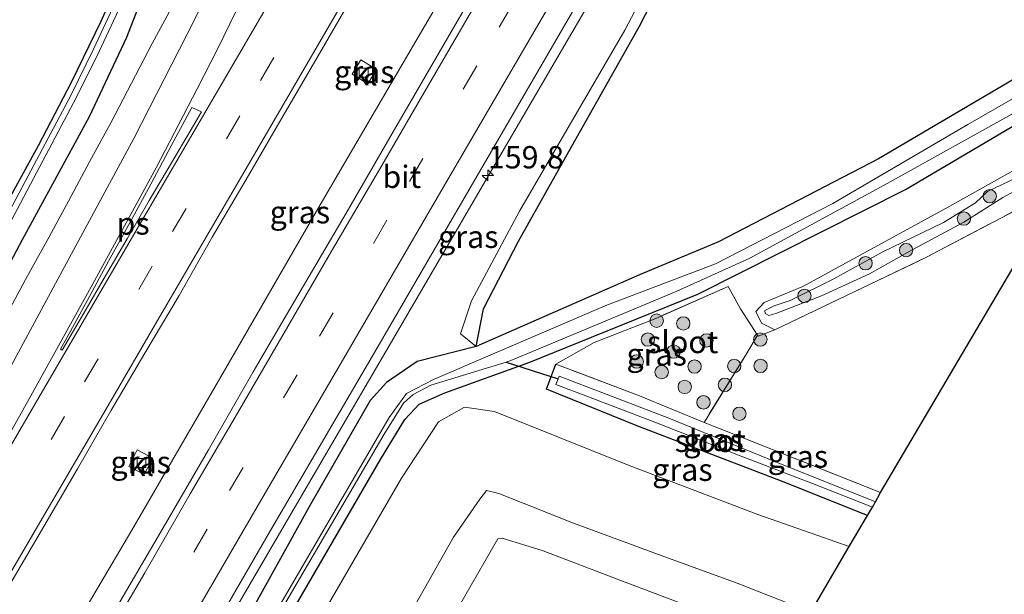
# Model space of a CAD drawing. Units: metres. Extents: x 229996 to 230756, y 542411 to 543750.
# Drawn here: x 230562 to 230672, y 543614 to 543678 of the extents above; entities that cross this region are included whole.
import ezdxf
from ezdxf.enums import TextEntityAlignment as Align

# ---------------------------------------------------------------- set-up
doc = ezdxf.new("R2010")
doc.units = ezdxf.units.M
doc.linetypes.add('IE-TERREINAFSCHEIDING', pattern=[10, 8, -2])
doc.linetypes.add('VW-3-9_STREEP', pattern=[12, 3, -9])
doc.layers.get('0').update_dxf_attribs({"lineweight": 25})
for name, color, linetype, lineweight in [('B-ME-AM-KILOMETR-S-B1', 7, 'Continuous', 18), ('B-ME-BV-GELEIDECONSTRUCTIE-GELEIDERAIL-L-B1', 213, 'BV-GELEIDERAIL', 18), ('B-ME-GR-BOOM-S-B1', 93, 'Continuous', 18), ('B-ME-GW-KRUINLIJN-L-B1', 93, 'Continuous', 18), ('B-ME-GW-TEENLIJN-L-B1', 93, 'Continuous', 18), ('B-ME-IE-GRASLAND-GV-B6', 93, 'Continuous', 18), ('B-ME-IE-GRONDWERKLIJN-GROND_INGERICHT-GV-B6', 253, 'Continuous', 18), ('B-ME-IE-TERREINAFSCHEIDING-DOORGANG-L-B1', 8, 'IE-TERREINAFSCHEIDING-KUNSTMATIG-OPEN', 18), ('B-ME-IE-TERREINAFSCHEIDING-RASTERHEKWERK-L-B1', 8, 'IE-TERREINAFSCHEIDING', 18), ('B-ME-OG-WATER-GV-B6', 153, 'Continuous', 18), ('B-ME-VH-VERH_SOORT-BITUMEN-GV-B6', 8, 'IE-TERREINAFSCHEIDING-NATUURLIJK-HOUTWAL', 18), ('B-ME-VH-VERH_SOORT-KLINKERS-GV-B6', 8, 'IE-TERREINAFSCHEIDING-NATUURLIJK-HOUTWAL', 18), ('B-ME-VV-KOLK-S-B1', 8, 'Continuous', 18), ('B-ME-VW-MARKERING-39STREEP-015-L-B1', 255, 'VW-3-9_STREEP', 18), ('B-ME-VW-MARKERING-STREEP-015-L-B1', 7, 'Continuous', 18), ('B-ME-VW-MARKERING-VLAKMARK-GV-B6', 7, 'Continuous', 18)]:
    doc.layers.add(name, color=color, linetype=linetype, lineweight=lineweight)
for name, color, linetype in [('B-ME-GR-BOS-GV-B6', 10, 'Continuous'), ('B-ME-GW-INSTEEKWATERGANG-L-B1', 10, 'Continuous'), ('B-ME-KG-KADASTRAAL-OPNAMEDTMGRENS-L-B1', 10, 'Continuous'), ('B-ME-KW-DUIKER-L-B1', 10, 'Continuous')]:
    doc.layers.add(name, color=color, linetype=linetype)
doc.styles.add('NLCS-ISO', font='NLCS-ISO.TTF')
doc.linetypes.add('BV-GELEIDERAIL', pattern='A,10,-3,[108,NLCS.SHX,S=1,R=0,X=0,Y=0],-3', length=16)
doc.linetypes.add('IE-TERREINAFSCHEIDING-KUNSTMATIG-OPEN', pattern='A,7,-1.5,[67,NLCS.SHX,S=0.75,R=0,X=0,Y=0],-1.5', length=10)
doc.linetypes.add('IE-TERREINAFSCHEIDING-NATUURLIJK-HOUTWAL', pattern='A,7,-1.5,[67,NLCS.SHX,S=0.75,R=45,X=0,Y=0],-1.5,7,-1.5,[70,NLCS.SHX,S=0.75,R=0,X=0,Y=0],-1.5', length=20)

# ---------------------------------------------------------------- blocks, each defined once
blk = doc.blocks.new('hecto')
for p, q in [((0, 0.625), (-0.625, 0)), ((0, -0.625), (0, 0.625)), ((-0.625, 0), (0.625, 0)), ((0.625, 0), (0, -0.625))]:
    blk.add_line(p, q)
blk = doc.blocks.new('boom')
h = blk.add_hatch(color=256)
edge = h.paths.add_edge_path()
edge.add_arc((0, 0), 0.75, 0, 360)
blk.add_circle((0, 0), 0.75)
blk = doc.blocks.new('kolk')
blk.add_lwpolyline([(-0.5, -0.5), (0.5, -0.5), (0.5, 0.5), (-0.5, 0.5)], close=True)

msp = doc.modelspace()

# ---------------------------------------------------------------- linework, layer by layer
at = {"layer": 'B-ME-BV-GELEIDECONSTRUCTIE-GELEIDERAIL-L-B1'}
for points in [[(230541.073, 543563.887, 14.448), (230551.841, 543582.415, 14.531), (230562.26, 543600.407, 14.514), (230574.244, 543620.731, 14.481), (230584.216, 543637.889, 14.514), (230595.32, 543657.143, 14.481), (230606.064, 543675.481, 14.465), (230618.302, 543696.372, 14.465), (230626.907, 543711.261, 14.333), (230637.309, 543729.042, 14.432), (230647.013, 543745.714, 14.399), (230649.5013, 543750, 14.3741)], [(230541.073, 543563.887, 14.448), (230551.841, 543582.415, 14.531), (230562.26, 543600.407, 14.514), (230574.244, 543620.731, 14.481), (230584.216, 543637.889, 14.514), (230595.32, 543657.143, 14.481), (230606.064, 543675.481, 14.465), (230618.302, 543696.372, 14.465), (230626.907, 543711.261, 14.333), (230637.309, 543729.042, 14.432), (230647.013, 543745.714, 14.399), (230649.5013, 543750, 14.3741)], [(230554.24, 543557.699, 14.264), (230565.752, 543577.343, 14.249), (230578.455, 543599.208, 14.328), (230590.523, 543619.911, 14.298), (230602.703, 543640.728, 14.317), (230615.452, 543662.611, 14.393), (230627.531, 543683.349, 14.396), (230638.998, 543702.926, 14.388), (230651.086, 543723.656, 14.461), (230662.61, 543743.212, 14.263), (230666.7667, 543750, 14.2965)], [(230554.24, 543557.699, 14.264), (230565.752, 543577.343, 14.249), (230578.455, 543599.208, 14.328), (230590.523, 543619.911, 14.298), (230602.703, 543640.728, 14.317), (230615.452, 543662.611, 14.393), (230627.531, 543683.349, 14.396), (230638.998, 543702.926, 14.388), (230651.086, 543723.656, 14.461), (230662.61, 543743.212, 14.263), (230666.7667, 543750, 14.2965)]]:
    msp.add_polyline3d(points, dxfattribs=at)
at = {"layer": 'B-ME-GR-BOS-GV-B6'}
msp.add_polyline3d([(230679.239, 543674.887, 12.559), (230657.857, 543662.308, 12.535), (230639.954, 543652.991, 12.438), (230631.078, 543649.313, 12.518), (230612.812, 543641.28, 12.752), (230613.625, 543645.502, 12.752), (230617.531, 543653.068, 12.637), (230623.186, 543663.11, 12.554), (230631.073, 543677.139, 12.587), (230635.852, 543686.476, 12.604), (230642.946, 543697.924, 12.62), (230646.507, 543704.677, 12.62), (230652.682, 543714.91, 12.637), (230657.534, 543722.888, 12.587), (230663.385, 543732.169, 12.521), (230667.267, 543738.225, 12.439), (230669.26, 543741.676, 12.422)], dxfattribs=at)
at = {"layer": 'B-ME-GW-INSTEEKWATERGANG-L-B1'}
for points in [[(230592.6938, 543750, 11.8477), (230592.032, 543741.137, 11.894), (230591.288, 543734.625, 11.944), (230590.764, 543727.567, 12.344), (230589.189, 543719.973, 12.494), (230586.354, 543710.377, 12.344), (230584.118, 543703.097, 12.494), (230580.518, 543693.451, 12.594), (230577.282, 543685.24, 12.644), (230573.644, 543675.894, 12.894), (230569.463, 543667.016, 12.944), (230561.968, 543653.211, 13.144), (230554.434, 543639.058, 13.144), (230547.01, 543625.908, 13.194), (230539.337, 543611.444, 13.194), (230530.615, 543596.098, 13.144), (230523.988, 543585.005, 13.144), (230520.652, 543580.785, 13.044), (230517.126, 543577.422, 13.044), (230515.474, 543576, 13.078)], [(230592.6938, 543750, 11.8477), (230592.032, 543741.137, 11.894), (230591.288, 543734.625, 11.944), (230590.764, 543727.567, 12.344), (230589.189, 543719.973, 12.494), (230586.354, 543710.377, 12.344), (230584.118, 543703.097, 12.494), (230580.518, 543693.451, 12.594), (230577.282, 543685.24, 12.644), (230573.644, 543675.894, 12.894), (230569.463, 543667.016, 12.944), (230561.968, 543653.211, 13.144), (230554.434, 543639.058, 13.144), (230547.01, 543625.908, 13.194), (230539.337, 543611.444, 13.194), (230530.615, 543596.098, 13.144), (230523.988, 543585.005, 13.144), (230520.652, 543580.785, 13.044), (230517.126, 543577.422, 13.044), (230515.474, 543576, 13.078)], [(230532.445, 543606.773, 12.539), (230533.471, 543608.503, 12.444), (230535.244, 543611.662, 12.494), (230538.099, 543615.973, 12.594), (230541.73, 543622.721, 12.394), (230546.592, 543631.446, 12.294), (230550.758, 543639.732, 12.344), (230555.179, 543648.167, 12.294), (230559.578, 543656.083, 12.094), (230563.802, 543663.773, 12.044), (230567.539, 543670.94, 11.944), (230570.778, 543677.63, 11.994), (230573.83, 543684.479, 11.844), (230577.655, 543693.286, 11.744), (230580.539, 543701.604, 11.844), (230583.28, 543710.437, 11.744), (230585.165, 543716.333, 11.744), (230586.787, 543723.675, 11.744), (230588.151, 543730.874, 11.694), (230589.404, 543738.617, 11.594), (230590.157, 543745.929, 11.644), (230590.3178, 543750, 11.6102)], [(230532.445, 543606.773, 12.539), (230533.471, 543608.503, 12.444), (230535.244, 543611.662, 12.494), (230538.099, 543615.973, 12.594), (230541.73, 543622.721, 12.394), (230546.592, 543631.446, 12.294), (230550.758, 543639.732, 12.344), (230555.179, 543648.167, 12.294), (230559.578, 543656.083, 12.094), (230563.802, 543663.773, 12.044), (230567.539, 543670.94, 11.944), (230570.778, 543677.63, 11.994), (230573.83, 543684.479, 11.844), (230577.655, 543693.286, 11.744), (230580.539, 543701.604, 11.844), (230583.28, 543710.437, 11.744), (230585.165, 543716.333, 11.744), (230586.787, 543723.675, 11.744), (230588.151, 543730.874, 11.694), (230589.404, 543738.617, 11.594), (230590.157, 543745.929, 11.644), (230590.3178, 543750, 11.6102)], [(230679.239, 543674.887, 12.559), (230657.857, 543662.308, 12.535), (230639.954, 543652.991, 12.438), (230631.078, 543649.313, 12.518), (230612.812, 543641.28, 12.752), (230606.197, 543639.587, 13.042), (230602.77, 543637.26, 13.314), (230600.947, 543635.245, 13.419), (230594.281, 543623.683, 13.335), (230586.175, 543609.075, 13.268), (230572.289, 543585.77, 13.276), (230559.653, 543564.317, 13.251)], [(230625.721, 543642.325, 12.545), (230637.639, 543647.129, 12.554), (230660.862, 543658.876, 12.618), (230675.798, 543667.666, 12.703)], [(230559.536, 543555.202, 13.051), (230563.766, 543562.415, 13.067), (230575.677, 543582.991, 13.063), (230587.977, 543604.316, 12.794), (230602.086, 543628.625, 12.748), (230604.804, 543633.101, 12.752), (230606.401, 543634.843, 12.752), (230609.299, 543636.087, 12.744), (230618.793, 543639.533, 12.539), (230625.721, 543642.325, 12.545)], [(230656.615, 543622.361, 12.445), (230646.974, 543626.22, 12.484), (230630.91, 543632.354, 12.484), (230620.684, 543636.519, 12.334), (230621.711, 543639.312, 12.384)]]:
    msp.add_polyline3d(points, dxfattribs=at)
at = {"layer": 'B-ME-GW-KRUINLIJN-L-B1'}
for points in [[(230612.812, 543641.28, 12.752), (230611.033, 543642.708, 12.983), (230612.27, 543646.4, 13.032), (230617.655, 543656.452, 12.999), (230629.464, 543676.719, 12.933), (230635.164, 543687.599, 13.115), (230640.427, 543695.807, 13.131), (230646.213, 543706.496, 13.115), (230650.492, 543713.394, 13.065), (230655.801, 543721.908, 13.131), (230660.911, 543730.103, 12.917), (230664.191, 543735.771, 12.884), (230666.434, 543739.46, 12.9), (230668.211, 543742.49, 12.884), (230668.158, 543744.883, 12.95), (230668.85, 543747.48, 13.082), (230670.4699, 543750, 13.0541)], [(230612.812, 543641.28, 12.752), (230611.033, 543642.708, 12.983), (230612.27, 543646.4, 13.032), (230617.655, 543656.452, 12.999), (230629.464, 543676.719, 12.933), (230635.164, 543687.599, 13.115), (230640.427, 543695.807, 13.131), (230646.213, 543706.496, 13.115), (230650.492, 543713.394, 13.065), (230655.801, 543721.908, 13.131), (230660.911, 543730.103, 12.917), (230664.191, 543735.771, 12.884), (230666.434, 543739.46, 12.9), (230668.211, 543742.49, 12.884), (230668.158, 543744.883, 12.95), (230668.85, 543747.48, 13.082), (230670.4699, 543750, 13.0541)], [(230715.354, 543689.62, 13.151), (230710.943, 543684.324, 13.101), (230706.783, 543680.469, 13.101), (230700.723, 543675.328, 13.351), (230695.707, 543672.458, 13.501), (230690.188, 543669.138, 13.351), (230683.975, 543665.847, 13.351), (230679.664, 543663.596, 13.301), (230675.61, 543661.297, 13.551), (230670.068, 543658.641, 13.301), (230668.717, 543657.363, 13.301), (230665.128, 543655.173, 13.251), (230658.255, 543651.843, 13.151), (230652.847, 543648.847, 13.101), (230647.967, 543646.452, 13.201), (230646.177, 543645.836, 13.001)], [(230646.177, 543645.836, 13.001), (230645.139, 543645.327, 13.001), (230645.144, 543644.976, 13.001), (230645.572, 543644.755, 13.001), (230646.362, 543644.967, 13.001), (230651.471, 543646.967, 13.001), (230656.861, 543649.407, 13.001), (230661.701, 543652.162, 13.001), (230667.394, 543655.188, 13.151), (230671.766, 543657.965, 13.451), (230678.315, 543661.556, 13.251)], [(230650.262, 543611.554, 18.509), (230642.032, 543614.777, 18.509), (230633.504, 543617.9, 18.509), (230623.698, 543621.494, 18.559), (230615.353, 543624.811, 18.559), (230613.974, 543625.141, 18.559), (230613.205, 543624.174, 18.559), (230610.273, 543619.925, 18.559), (230601.83, 543605.008, 18.609), (230593.604, 543591.605, 18.609), (230584.665, 543576.604, 18.859), (230575.982, 543561.827, 18.709), (230569.236, 543550.624, 18.754)], [(230573.084, 543548.808, 18.659), (230580.464, 543561.047, 18.609), (230588.5, 543574.46, 18.559), (230593.714, 543583.449, 18.559), (230600.953, 543595.154, 18.559), (230606.149, 543603.846, 18.559), (230611.514, 543613.316, 18.559), (230615.214, 543619.74, 18.709), (230615.716, 543619.813, 18.759), (230620.29, 543618.394, 18.659), (230628.695, 543615.182, 18.559), (230638.077, 543611.655, 18.509), (230648.113, 543607.898, 18.509)]]:
    msp.add_polyline3d(points, dxfattribs=at)
at = {"layer": 'B-ME-GW-TEENLIJN-L-B1'}
for points in [[(230612.812, 543641.28, 12.752), (230613.625, 543645.502, 12.752), (230617.531, 543653.068, 12.637), (230623.186, 543663.11, 12.554), (230631.073, 543677.139, 12.587), (230635.852, 543686.476, 12.604), (230642.946, 543697.924, 12.62), (230646.507, 543704.677, 12.62), (230652.682, 543714.91, 12.637), (230657.534, 543722.888, 12.587), (230663.385, 543732.169, 12.521), (230667.267, 543738.225, 12.439), (230669.26, 543741.676, 12.422)], [(230646.256, 543643.165, 12.54), (230644.739, 543643.895, 12.767), (230644.101, 543645.206, 12.72), (230645.044, 543646.197, 12.692), (230649.368, 543648.012, 12.789), (230665.85, 543656.999, 12.797), (230681.018, 543665.502, 12.936), (230691.858, 543671.748, 12.879), (230701.556, 543677.416, 12.802), (230707.918, 543682.767, 12.831), (230711.78, 543686.594, 12.797), (230717.926, 543693.743, 12.731)], [(230654.578, 543618.896, 12.453), (230644.329, 543622.472, 12.545), (230629.934, 543627.962, 12.445), (230614.853, 543634.023, 12.445), (230611.499, 543634.493, 12.445), (230608.575, 543632.838, 12.445), (230604.457, 543626.544, 12.445), (230595.477, 543611.077, 12.445), (230584.477, 543593.35, 12.445), (230573.981, 543575.317, 12.945), (230564.681, 543558.967, 12.995), (230561.688, 543554.187, 12.951)]]:
    msp.add_polyline3d(points, dxfattribs=at)
at = {"layer": 'B-ME-IE-GRASLAND-GV-B6'}
for points in [[(230553.372, 543558.107, 13.496), (230564.868, 543577.916, 13.5), (230577.568, 543599.603, 13.507), (230589.645, 543620.478, 13.546), (230601.689, 543641.071, 13.55), (230614.518, 543663.153, 13.577), (230626.568, 543683.934, 13.555), (230638.039, 543703.64, 13.588), (230649.972, 543724.148, 13.595), (230661.63, 543743.987, 13.564), (230665.3808, 543750, 13.5523)], [(230553.372, 543558.107, 13.496), (230564.868, 543577.916, 13.5), (230577.568, 543599.603, 13.507), (230589.645, 543620.478, 13.546), (230601.689, 543641.071, 13.55), (230614.518, 543663.153, 13.577), (230626.568, 543683.934, 13.555), (230638.039, 543703.64, 13.588), (230649.972, 543724.148, 13.595), (230661.63, 543743.987, 13.564), (230665.3808, 543750, 13.5523)], [(230720.275, 543692.431, 12.566), (230714.167, 543684.287, 12.436), (230705.716, 543676.535, 12.536), (230695.065, 543669.005, 12.673), (230687.866, 543664.859, 12.6), (230678.542, 543659.328, 12.5), (230663.159, 543651.248, 12.657), (230646.256, 543643.165, 12.54), (230644.739, 543643.895, 12.767), (230644.101, 543645.206, 12.72), (230645.044, 543646.197, 12.692), (230649.368, 543648.012, 12.789), (230665.85, 543656.999, 12.797), (230681.018, 543665.502, 12.936), (230691.858, 543671.748, 12.879), (230701.556, 543677.416, 12.802), (230707.918, 543682.767, 12.831), (230711.78, 543686.594, 12.797), (230717.926, 543693.743, 12.731), (230719.384, 543693.61, 12.731), (230720.275, 543692.431, 12.566)], [(230635.164, 543687.599, 13.115), (230629.464, 543676.719, 12.933), (230617.655, 543656.452, 12.999), (230612.27, 543646.4, 13.032), (230611.033, 543642.708, 12.983), (230612.812, 543641.28, 12.752), (230606.197, 543639.587, 13.042), (230602.77, 543637.26, 13.314), (230600.947, 543635.245, 13.419), (230594.281, 543623.683, 13.335), (230586.175, 543609.075, 13.268), (230572.289, 543585.77, 13.276), (230559.653, 543564.317, 13.251)], [(230635.164, 543687.599, 13.115), (230629.464, 543676.719, 12.933), (230617.655, 543656.452, 12.999), (230612.27, 543646.4, 13.032), (230611.033, 543642.708, 12.983), (230612.812, 543641.28, 12.752), (230606.197, 543639.587, 13.042), (230602.77, 543637.26, 13.314), (230600.947, 543635.245, 13.419), (230594.281, 543623.683, 13.335), (230586.175, 543609.075, 13.268), (230572.289, 543585.77, 13.276), (230559.653, 543564.317, 13.251)], [(230635.852, 543686.476, 12.604), (230631.073, 543677.139, 12.587), (230623.186, 543663.11, 12.554), (230617.531, 543653.068, 12.637), (230613.625, 543645.502, 12.752), (230612.812, 543641.28, 12.752), (230611.033, 543642.708, 12.983), (230612.27, 543646.4, 13.032), (230617.655, 543656.452, 12.999), (230629.464, 543676.719, 12.933), (230635.164, 543687.599, 13.115)], [(230635.852, 543686.476, 12.604), (230631.073, 543677.139, 12.587), (230623.186, 543663.11, 12.554), (230617.531, 543653.068, 12.637), (230613.625, 543645.502, 12.752), (230612.812, 543641.28, 12.752), (230611.033, 543642.708, 12.983), (230612.27, 543646.4, 13.032), (230617.655, 543656.452, 12.999), (230629.464, 543676.719, 12.933), (230635.164, 543687.599, 13.115)], [(230577.282, 543685.24, 12.644), (230573.644, 543675.894, 12.894), (230569.463, 543667.016, 12.944), (230561.968, 543653.211, 13.144), (230554.434, 543639.058, 13.144)], [(230554.434, 543639.058, 13.144), (230561.968, 543653.211, 13.144), (230569.463, 543667.016, 12.944), (230573.644, 543675.894, 12.894), (230577.282, 543685.24, 12.644)], [(230577.282, 543685.24, 12.644), (230573.644, 543675.894, 12.894), (230569.463, 543667.016, 12.944), (230561.968, 543653.211, 13.144), (230554.434, 543639.058, 13.144)], [(230554.434, 543639.058, 13.144), (230561.968, 543653.211, 13.144), (230569.463, 543667.016, 12.944), (230573.644, 543675.894, 12.894), (230577.282, 543685.24, 12.644)], [(230559.578, 543656.083, 12.094), (230563.802, 543663.773, 12.044), (230567.539, 543670.94, 11.944), (230570.778, 543677.63, 11.994), (230573.83, 543684.479, 11.844)], [(230559.578, 543656.083, 12.094), (230563.802, 543663.773, 12.044), (230567.539, 543670.94, 11.944), (230570.778, 543677.63, 11.994), (230573.83, 543684.479, 11.844)], [(230613.751, 543682.961, 13.727), (230608.664, 543674.189, 13.726), (230603.406, 543665.134, 13.733), (230598.231, 543656.202, 13.706), (230593.077, 543647.437, 13.716), (230587.839, 543638.429, 13.715), (230582.842, 543629.699, 13.717), (230577.736, 543620.964, 13.705), (230572.506, 543611.985, 13.689), (230567.255, 543603.058, 13.672), (230562.024, 543593.944, 13.694), (230556.715, 543584.871, 13.683)], [(230613.751, 543682.961, 13.727), (230608.664, 543674.189, 13.726), (230603.406, 543665.134, 13.733), (230598.231, 543656.202, 13.706), (230593.077, 543647.437, 13.716), (230587.839, 543638.429, 13.715), (230582.842, 543629.699, 13.717), (230577.736, 543620.964, 13.705), (230572.506, 543611.985, 13.689), (230567.255, 543603.058, 13.672), (230562.024, 543593.944, 13.694), (230556.715, 543584.871, 13.683)], [(230573.451, 543682.12, 11.555), (230569.961, 543674.585, 11.655), (230567.439, 543669.466, 11.605), (230562.301, 543659.756, 11.605), (230552.639, 543641.529, 11.605)], [(230573.451, 543682.12, 11.555), (230569.961, 543674.585, 11.655), (230567.439, 543669.466, 11.605), (230562.301, 543659.756, 11.605), (230552.639, 543641.529, 11.605)], [(230553.254, 543641.238, 11.605), (230562.915, 543659.465, 11.605), (230568.058, 543669.184, 11.605), (230570.588, 543674.319, 11.655), (230574.085, 543681.87, 11.555)], [(230553.254, 543641.238, 11.605), (230562.915, 543659.465, 11.605), (230568.058, 543669.184, 11.605), (230570.588, 543674.319, 11.655), (230574.085, 543681.87, 11.555)], [(230578.8931, 543679.6116, 13.4242), (230576.5379, 543675.2004, 13.4427), (230574.2177, 543670.7712, 13.4413), (230571.9108, 543666.3436, 13.4348), (230569.5177, 543661.9538, 13.4357), (230567.1485, 543657.5504, 13.4491), (230564.7554, 543653.1606, 13.4379), (230562.3388, 543648.7832, 13.4484), (230559.9751, 543644.3768, 13.4463)], [(230578.8931, 543679.6116, 13.4242), (230576.5379, 543675.2004, 13.4427), (230574.2177, 543670.7712, 13.4413), (230571.9108, 543666.3436, 13.4348), (230569.5177, 543661.9538, 13.4357), (230567.1485, 543657.5504, 13.4491), (230564.7554, 543653.1606, 13.4379), (230562.3388, 543648.7832, 13.4484), (230559.9751, 543644.3768, 13.4463)], [(230560.5719, 543614.6504, 13.7592), (230564.3758, 543621.1145, 13.7543), (230568.1705, 543627.5834, 13.7494), (230571.9109, 543634.0842, 13.7714), (230575.7083, 543640.5521, 13.7649), (230579.5374, 543647.0008, 13.7511), (230583.2446, 543653.5216, 13.7672), (230587.0585, 543659.9799, 13.7624), (230590.8331, 543666.4613, 13.7593), (230594.6008, 543672.9458, 13.7493), (230598.3663, 543679.4328, 13.7508)], [(230560.5719, 543614.6504, 13.7592), (230564.3758, 543621.1145, 13.7543), (230568.1705, 543627.5834, 13.7494), (230571.9109, 543634.0842, 13.7714), (230575.7083, 543640.5521, 13.7649), (230579.5374, 543647.0008, 13.7511), (230583.2446, 543653.5216, 13.7672), (230587.0585, 543659.9799, 13.7624), (230590.8331, 543666.4613, 13.7593), (230594.6008, 543672.9458, 13.7493), (230598.3663, 543679.4328, 13.7508)], [(230686.371, 543676.769, 11.549), (230667.869, 543666.152, 11.617), (230652.746, 543657.29, 11.605), (230639.59, 543650.524, 11.607), (230627.308, 543645.859, 11.617), (230608.034, 543637.573, 11.713), (230604.991, 543636.022, 11.688), (230603.057, 543633.316, 11.663), (230591.193, 543612.943, 11.65), (230575.189, 543585.944, 11.671), (230561.892, 543563.281, 11.812)], [(230562.33, 543563.079, 11.812), (230578.17, 543589.986, 11.671), (230591.86, 543613.275, 11.701), (230602.515, 543631.483, 11.747), (230604.664, 543634.936, 11.772), (230605.743, 543635.919, 11.81), (230607.725, 543636.94, 11.801), (230616.166, 543639.533, 11.6), (230616.51, 543639.639, 11.592), (230618.677, 543640.546, 11.595), (230635.186, 543647.455, 11.617), (230643.452, 543651.192, 11.634), (230658.472, 543659.365, 11.579), (230690.432, 543677.125, 11.583)], [(230559.653, 543564.317, 13.251), (230572.289, 543585.77, 13.276), (230586.175, 543609.075, 13.268), (230594.281, 543623.683, 13.335), (230600.947, 543635.245, 13.419), (230602.77, 543637.26, 13.314), (230606.197, 543639.587, 13.042), (230612.812, 543641.28, 12.752), (230631.078, 543649.313, 12.518), (230639.954, 543652.991, 12.438), (230657.857, 543662.308, 12.535), (230679.239, 543674.887, 12.559)], [(230600.653, 543670.708, 13.387), (230601.636, 543672.289, 13.389), (230599.899, 543673.369, 13.389), (230598.916, 543671.789, 13.402), (230600.653, 543670.708, 13.387)], [(230600.653, 543670.708, 13.387), (230601.636, 543672.289, 13.389), (230599.899, 543673.369, 13.389), (230598.916, 543671.789, 13.402), (230600.653, 543670.708, 13.387)], [(230563.766, 543562.415, 13.067), (230575.677, 543582.991, 13.063), (230587.977, 543604.316, 12.794), (230602.086, 543628.625, 12.748), (230604.804, 543633.101, 12.752), (230606.401, 543634.843, 12.752), (230609.299, 543636.087, 12.744), (230618.793, 543639.533, 12.539), (230625.721, 543642.325, 12.545), (230637.639, 543647.129, 12.554), (230660.862, 543658.876, 12.618), (230675.798, 543667.666, 12.703)], [(230675.798, 543667.666, 12.703), (230660.862, 543658.876, 12.618), (230637.639, 543647.129, 12.554), (230625.721, 543642.325, 12.545)], [(230681.018, 543665.502, 12.936), (230665.85, 543656.999, 12.797), (230649.368, 543648.012, 12.789), (230645.044, 543646.197, 12.692), (230644.101, 543645.206, 12.72), (230644.739, 543643.895, 12.767), (230646.256, 543643.165, 12.54), (230644.379, 543642.442, 12.473), (230644.318, 543642.535, 12.478), (230642.4, 543645.502, 12.578)], [(230678.315, 543661.556, 13.251), (230671.766, 543657.965, 13.451), (230667.394, 543655.188, 13.151), (230661.701, 543652.162, 13.001), (230656.861, 543649.407, 13.001), (230651.471, 543646.967, 13.001), (230646.362, 543644.967, 13.001), (230645.572, 543644.755, 13.001), (230645.144, 543644.976, 13.001), (230645.139, 543645.327, 13.001), (230646.177, 543645.836, 13.001)], [(230646.177, 543645.836, 13.001), (230645.139, 543645.327, 13.001), (230645.144, 543644.976, 13.001), (230645.572, 543644.755, 13.001), (230646.362, 543644.967, 13.001), (230651.471, 543646.967, 13.001), (230656.861, 543649.407, 13.001), (230661.701, 543652.162, 13.001), (230667.394, 543655.188, 13.151), (230671.766, 543657.965, 13.451), (230678.315, 543661.556, 13.251)], [(230646.177, 543645.836, 13.001), (230647.967, 543646.452, 13.201), (230652.847, 543648.847, 13.101), (230658.255, 543651.843, 13.151), (230665.128, 543655.173, 13.251), (230668.717, 543657.363, 13.301), (230670.068, 543658.641, 13.301), (230675.61, 543661.297, 13.551)], [(230675.61, 543661.297, 13.551), (230670.068, 543658.641, 13.301), (230668.717, 543657.363, 13.301), (230665.128, 543655.173, 13.251), (230658.255, 543651.843, 13.151), (230652.847, 543648.847, 13.101), (230647.967, 543646.452, 13.201), (230646.177, 543645.836, 13.001)], [(230642.4, 543645.502, 12.578), (230641.011, 543648.012, 12.678), (230632.917, 543644.433, 12.578), (230626.005, 543641.726, 12.545), (230621.711, 543639.312, 12.384), (230620.684, 543636.519, 12.334), (230630.91, 543632.354, 12.484), (230646.974, 543626.22, 12.484), (230656.615, 543622.361, 12.445), (230654.578, 543618.896, 12.453), (230644.329, 543622.472, 12.545), (230629.934, 543627.962, 12.445), (230614.853, 543634.023, 12.445), (230611.499, 543634.493, 12.445), (230608.575, 543632.838, 12.445), (230604.457, 543626.544, 12.445), (230595.477, 543611.077, 12.445), (230584.477, 543593.35, 12.445), (230573.981, 543575.317, 12.945), (230564.681, 543558.967, 12.995)], [(230642.4, 543645.502, 12.578), (230644.318, 543642.535, 12.478), (230643.081, 543640.446, 12.478), (230638.322, 543632.787, 12.334), (230631.099, 543635.741, 12.484), (230621.711, 543639.312, 12.384), (230626.005, 543641.726, 12.545), (230632.917, 543644.433, 12.578), (230641.011, 543648.012, 12.678), (230642.4, 543645.502, 12.578)], [(230625.721, 543642.325, 12.545), (230618.793, 543639.533, 12.539), (230609.299, 543636.087, 12.744), (230606.401, 543634.843, 12.752), (230604.804, 543633.101, 12.752), (230602.086, 543628.625, 12.748), (230587.977, 543604.316, 12.794), (230575.677, 543582.991, 13.063), (230563.766, 543562.415, 13.067)], [(230656.615, 543622.361, 12.445), (230646.974, 543626.22, 12.484), (230630.91, 543632.354, 12.484), (230620.684, 543636.519, 12.334), (230621.711, 543639.312, 12.384), (230631.099, 543635.741, 12.484), (230638.322, 543632.787, 12.334), (230642.01, 543631.318, 12.335), (230658.093, 543624.938, 12.585), (230657.525, 543623.901, 11.609), (230645.514, 543628.712, 11.594), (230634.366, 543633.248, 11.594), (230622.096, 543637.958, 11.594), (230621.978, 543637.674, 11.594), (230621.706, 543637.021, 11.594), (230625.375, 543635.631, 11.594), (230632.814, 543632.799, 11.611), (230642.17, 543629.128, 11.594), (230650.444, 543625.958, 11.594), (230657.171, 543623.305, 11.594), (230656.615, 543622.361, 12.445)], [(230564.681, 543558.967, 12.995), (230573.981, 543575.317, 12.945), (230584.477, 543593.35, 12.445), (230595.477, 543611.077, 12.445), (230604.457, 543626.544, 12.445), (230608.575, 543632.838, 12.445), (230611.499, 543634.493, 12.445), (230614.853, 543634.023, 12.445), (230629.934, 543627.962, 12.445), (230644.329, 543622.472, 12.545), (230654.578, 543618.896, 12.453), (230650.262, 543611.554, 18.509), (230642.032, 543614.777, 18.509), (230633.504, 543617.9, 18.509), (230623.698, 543621.494, 18.559), (230615.353, 543624.811, 18.559), (230613.974, 543625.141, 18.559), (230613.205, 543624.174, 18.559), (230610.273, 543619.925, 18.559), (230601.83, 543605.008, 18.609), (230593.604, 543591.605, 18.609), (230584.665, 543576.604, 18.859), (230575.982, 543561.827, 18.709)], [(230575.618, 543626.95, 13.397), (230576.583, 543628.788, 13.4), (230574.854, 543629.695, 13.4), (230573.89, 543627.857, 13.4), (230575.618, 543626.95, 13.397)], [(230575.618, 543626.95, 13.397), (230576.583, 543628.788, 13.4), (230574.854, 543629.695, 13.4), (230573.89, 543627.857, 13.4), (230575.618, 543626.95, 13.397)], [(230575.982, 543561.827, 18.709), (230584.665, 543576.604, 18.859), (230593.604, 543591.605, 18.609), (230601.83, 543605.008, 18.609), (230610.273, 543619.925, 18.559), (230613.205, 543624.174, 18.559), (230613.974, 543625.141, 18.559), (230615.353, 543624.811, 18.559), (230623.698, 543621.494, 18.559), (230633.504, 543617.9, 18.509), (230642.032, 543614.777, 18.509), (230650.262, 543611.554, 18.509)], [(230650.262, 543611.554, 18.509), (230648.113, 543607.898, 18.509), (230638.077, 543611.655, 18.509), (230628.695, 543615.182, 18.559), (230620.29, 543618.394, 18.659), (230615.716, 543619.813, 18.759), (230615.214, 543619.74, 18.709), (230611.514, 543613.316, 18.559), (230606.149, 543603.846, 18.559), (230600.953, 543595.154, 18.559), (230593.714, 543583.449, 18.559), (230588.5, 543574.46, 18.559), (230580.464, 543561.047, 18.609)], [(230580.464, 543561.047, 18.609), (230588.5, 543574.46, 18.559), (230593.714, 543583.449, 18.559), (230600.953, 543595.154, 18.559), (230606.149, 543603.846, 18.559), (230611.514, 543613.316, 18.559), (230615.214, 543619.74, 18.709), (230615.716, 543619.813, 18.759), (230620.29, 543618.394, 18.659), (230628.695, 543615.182, 18.559), (230638.077, 543611.655, 18.509), (230648.113, 543607.898, 18.509), (230644.306, 543601.424, 12.848), (230633.997, 543605.1, 12.848), (230627.503, 543607.625, 12.898), (230620.262, 543609.897, 13.098), (230619.507, 543609.901, 13.098), (230619.01, 543609.36, 13.098), (230615.104, 543603.404, 13.098), (230606.558, 543588.179, 13.098), (230598.138, 543574.119, 13.098), (230589.999, 543559.695, 13.098)]]:
    msp.add_polyline3d(points, dxfattribs=at)
at = {"layer": 'B-ME-IE-GRONDWERKLIJN-GROND_INGERICHT-GV-B6'}
for points in [[(230720.275, 543692.431, 12.566), (230721.232, 543693.707, 12.586), (230727.508, 543691.312, 12.636), (230736.723, 543687.867, 12.666), (230735.82, 543684.961, 12.715), (230710.529, 543671.922, 12.715), (230674.976, 543653.592, 12.715), (230658.093, 543624.938, 12.585), (230642.01, 543631.318, 12.335), (230638.322, 543632.787, 12.334), (230643.081, 543640.446, 12.478), (230644.318, 543642.535, 12.478), (230644.379, 543642.442, 12.473), (230646.256, 543643.165, 12.54), (230663.159, 543651.248, 12.657), (230678.542, 543659.328, 12.5), (230687.866, 543664.859, 12.6), (230695.065, 543669.005, 12.673), (230705.716, 543676.535, 12.536), (230714.167, 543684.287, 12.436), (230720.275, 543692.431, 12.566)], [(230573.83, 543684.479, 11.844), (230570.778, 543677.63, 11.994), (230567.539, 543670.94, 11.944), (230563.802, 543663.773, 12.044), (230559.578, 543656.083, 12.094), (230555.179, 543648.167, 12.294), (230550.758, 543639.732, 12.344), (230546.592, 543631.446, 12.294), (230541.73, 543622.721, 12.394), (230538.099, 543615.973, 12.594), (230535.244, 543611.662, 12.494), (230533.471, 543608.503, 12.444), (230532.445, 543606.773, 12.539), (230529.789, 543606.919, 12.776), (230526.484, 543601.889, 12.926), (230524.274, 543602.917, 12.907), (230523.087, 543603.343, 12.619), (230516.995, 543592.505, 12.669), (230511.14, 543584.866, 12.769), (230505.846, 543580.721, 12.669), (230492.754, 543586.845, 12.468)], [(230573.83, 543684.479, 11.844), (230570.778, 543677.63, 11.994), (230567.539, 543670.94, 11.944), (230563.802, 543663.773, 12.044), (230559.578, 543656.083, 12.094), (230555.179, 543648.167, 12.294), (230550.758, 543639.732, 12.344), (230546.592, 543631.446, 12.294), (230541.73, 543622.721, 12.394), (230538.099, 543615.973, 12.594), (230535.244, 543611.662, 12.494), (230533.471, 543608.503, 12.444), (230532.445, 543606.773, 12.539), (230529.789, 543606.919, 12.776), (230526.484, 543601.889, 12.926), (230524.274, 543602.917, 12.907), (230523.087, 543603.343, 12.619), (230516.995, 543592.505, 12.669), (230511.14, 543584.866, 12.769), (230505.846, 543580.721, 12.669), (230492.754, 543586.845, 12.468)]]:
    msp.add_polyline3d(points, dxfattribs=at)
at = {"layer": 'B-ME-IE-TERREINAFSCHEIDING-DOORGANG-L-B1'}
for p, q in [((230642.4, 543645.502, 12.578), (230641.011, 543648.012, 12.678)), ((230644.318, 543642.535, 12.478), (230643.081, 543640.446, 12.478))]:
    msp.add_line(p, q, dxfattribs=at)
at = {"layer": 'B-ME-IE-TERREINAFSCHEIDING-RASTERHEKWERK-L-B1'}
for p, q in [((230644.318, 543642.535, 12.478), (230642.4, 543645.502, 12.578)), ((230626.005, 543641.726, 12.545), (230621.711, 543639.312, 12.384)), ((230643.081, 543640.446, 12.478), (230638.322, 543632.787, 12.334))]:
    msp.add_line(p, q, dxfattribs=at)
for points in [[(230644.318, 543642.535, 12.478), (230644.379, 543642.442, 12.473), (230646.256, 543643.165, 12.54), (230663.159, 543651.248, 12.657), (230678.542, 543659.328, 12.5), (230687.866, 543664.859, 12.6), (230695.065, 543669.005, 12.673)], [(230641.011, 543648.012, 12.678), (230632.917, 543644.433, 12.578), (230626.005, 543641.726, 12.545)], [(230638.322, 543632.787, 12.334), (230631.099, 543635.741, 12.484), (230621.711, 543639.312, 12.384)], [(230658.093, 543624.938, 12.585), (230642.01, 543631.318, 12.335), (230638.322, 543632.787, 12.334)]]:
    msp.add_polyline3d(points, dxfattribs=at)
at = {"layer": 'B-ME-KG-KADASTRAAL-OPNAMEDTMGRENS-L-B1'}
msp.add_polyline3d([(230609.061, 543541.473, 13.385), (230629.333, 543575.954, 13.092), (230642.712, 543598.711, 12.899), (230642.981, 543599.17, 12.18), (230643.43, 543599.933, 12.178), (230643.729, 543600.441, 12.809), (230644.306, 543601.424, 12.848), (230648.113, 543607.898, 18.509), (230650.262, 543611.554, 18.509), (230654.578, 543618.896, 12.453), (230656.615, 543622.361, 12.445), (230657.171, 543623.305, 11.594), (230657.525, 543623.901, 11.609), (230658.093, 543624.938, 12.585), (230674.976, 543653.592, 12.715)], dxfattribs=at)
msp.add_polyline3d([(230609.061, 543541.473, 13.385), (230629.333, 543575.954, 13.092), (230642.712, 543598.711, 12.899), (230642.981, 543599.17, 12.18), (230643.43, 543599.933, 12.178), (230643.729, 543600.441, 12.809), (230644.306, 543601.424, 12.848), (230648.113, 543607.898, 18.509), (230650.262, 543611.554, 18.509), (230654.578, 543618.896, 12.453), (230656.615, 543622.361, 12.445), (230657.171, 543623.305, 11.594), (230657.525, 543623.901, 11.609), (230658.093, 543624.938, 12.585), (230674.976, 543653.592, 12.715)], dxfattribs=at)
at = {"layer": 'B-ME-KW-DUIKER-L-B1'}
msp.add_line((230616.166, 543639.533, 11.6), (230621.978, 543637.674, 11.594), dxfattribs=at)
at = {"layer": 'B-ME-OG-WATER-GV-B6'}
for points in [[(230552.639, 543641.529, 11.605), (230562.301, 543659.756, 11.605), (230567.439, 543669.466, 11.605), (230569.961, 543674.585, 11.655), (230573.451, 543682.12, 11.555)], [(230552.639, 543641.529, 11.605), (230562.301, 543659.756, 11.605), (230567.439, 543669.466, 11.605), (230569.961, 543674.585, 11.655), (230573.451, 543682.12, 11.555)], [(230574.085, 543681.87, 11.555), (230570.588, 543674.319, 11.655), (230568.058, 543669.184, 11.605), (230562.915, 543659.465, 11.605), (230553.254, 543641.238, 11.605)], [(230574.085, 543681.87, 11.555), (230570.588, 543674.319, 11.655), (230568.058, 543669.184, 11.605), (230562.915, 543659.465, 11.605), (230553.254, 543641.238, 11.605)], [(230561.892, 543563.281, 11.812), (230575.189, 543585.944, 11.671), (230591.193, 543612.943, 11.65), (230603.057, 543633.316, 11.663), (230604.991, 543636.022, 11.688), (230608.034, 543637.573, 11.713), (230627.308, 543645.859, 11.617), (230639.59, 543650.524, 11.607), (230652.746, 543657.29, 11.605), (230667.869, 543666.152, 11.617), (230686.371, 543676.769, 11.549)], [(230690.432, 543677.125, 11.583), (230658.472, 543659.365, 11.579), (230643.452, 543651.192, 11.634), (230635.186, 543647.455, 11.617), (230618.677, 543640.546, 11.595), (230616.51, 543639.639, 11.592), (230616.166, 543639.533, 11.6), (230607.725, 543636.94, 11.801), (230605.743, 543635.919, 11.81), (230604.664, 543634.936, 11.772), (230602.515, 543631.483, 11.747), (230591.86, 543613.275, 11.701), (230578.17, 543589.986, 11.671), (230562.33, 543563.079, 11.812)], [(230657.171, 543623.305, 11.594), (230650.444, 543625.958, 11.594), (230642.17, 543629.128, 11.594), (230632.814, 543632.799, 11.611), (230625.375, 543635.631, 11.594), (230621.706, 543637.021, 11.594), (230621.978, 543637.674, 11.594), (230622.096, 543637.958, 11.594), (230634.366, 543633.248, 11.594), (230645.514, 543628.712, 11.594), (230657.525, 543623.901, 11.609), (230657.171, 543623.305, 11.594)]]:
    msp.add_polyline3d(points, dxfattribs=at)
at = {"layer": 'B-ME-VH-VERH_SOORT-BITUMEN-GV-B6'}
for points in [[(230543.731, 543562.643, 13.702), (230546.341, 543567.112, 13.707), (230551.423, 543575.761, 13.713), (230556.715, 543584.871, 13.683), (230562.024, 543593.944, 13.694), (230567.255, 543603.058, 13.672), (230572.506, 543611.985, 13.689), (230577.736, 543620.964, 13.705), (230582.842, 543629.699, 13.717), (230587.839, 543638.429, 13.715), (230593.077, 543647.437, 13.716), (230598.231, 543656.202, 13.706), (230603.406, 543665.134, 13.733), (230608.664, 543674.189, 13.726), (230613.751, 543682.961, 13.727), (230619.051, 543691.917, 13.717), (230624.094, 543700.626, 13.729), (230629.38, 543709.718, 13.723), (230634.564, 543718.594, 13.727), (230639.77, 543727.478, 13.732), (230644.866, 543736.34, 13.716), (230649.983, 543744.945, 13.692), (230652.9353, 543750, 13.706)], [(230543.731, 543562.643, 13.702), (230546.341, 543567.112, 13.707), (230551.423, 543575.761, 13.713), (230556.715, 543584.871, 13.683), (230562.024, 543593.944, 13.694), (230567.255, 543603.058, 13.672), (230572.506, 543611.985, 13.689), (230577.736, 543620.964, 13.705), (230582.842, 543629.699, 13.717), (230587.839, 543638.429, 13.715), (230593.077, 543647.437, 13.716), (230598.231, 543656.202, 13.706), (230603.406, 543665.134, 13.733), (230608.664, 543674.189, 13.726), (230613.751, 543682.961, 13.727), (230619.051, 543691.917, 13.717), (230624.094, 543700.626, 13.729), (230629.38, 543709.718, 13.723), (230634.564, 543718.594, 13.727), (230639.77, 543727.478, 13.732), (230644.866, 543736.34, 13.716), (230649.983, 543744.945, 13.692), (230652.9353, 543750, 13.706)], [(230652.9353, 543750, 13.706), (230665.3808, 543750, 13.5523), (230661.63, 543743.987, 13.564), (230649.972, 543724.148, 13.595), (230638.039, 543703.64, 13.588), (230626.568, 543683.934, 13.555), (230614.518, 543663.153, 13.577), (230601.689, 543641.071, 13.55), (230589.645, 543620.478, 13.546), (230577.568, 543599.603, 13.507), (230564.868, 543577.916, 13.5), (230553.372, 543558.107, 13.496)], [(230652.9353, 543750, 13.706), (230665.3808, 543750, 13.5523), (230661.63, 543743.987, 13.564), (230649.972, 543724.148, 13.595), (230638.039, 543703.64, 13.588), (230626.568, 543683.934, 13.555), (230614.518, 543663.153, 13.577), (230601.689, 543641.071, 13.55), (230589.645, 543620.478, 13.546), (230577.568, 543599.603, 13.507), (230564.868, 543577.916, 13.5), (230553.372, 543558.107, 13.496)], [(230559.9751, 543644.3768, 13.4463), (230562.3388, 543648.7832, 13.4484), (230564.7554, 543653.1606, 13.4379), (230567.1485, 543657.5504, 13.4491), (230569.5177, 543661.9538, 13.4357), (230571.9108, 543666.3436, 13.4348), (230574.2177, 543670.7712, 13.4413), (230576.5379, 543675.2004, 13.4427), (230578.8931, 543679.6116, 13.4242)], [(230559.9751, 543644.3768, 13.4463), (230562.3388, 543648.7832, 13.4484), (230564.7554, 543653.1606, 13.4379), (230567.1485, 543657.5504, 13.4491), (230569.5177, 543661.9538, 13.4357), (230571.9108, 543666.3436, 13.4348), (230574.2177, 543670.7712, 13.4413), (230576.5379, 543675.2004, 13.4427), (230578.8931, 543679.6116, 13.4242)], [(230598.3663, 543679.4328, 13.7508), (230594.6008, 543672.9458, 13.7493), (230590.8331, 543666.4613, 13.7593), (230587.0585, 543659.9799, 13.7624), (230583.2446, 543653.5216, 13.7672), (230579.5374, 543647.0008, 13.7511), (230575.7083, 543640.5521, 13.7649), (230571.9109, 543634.0842, 13.7714), (230568.1705, 543627.5834, 13.7494), (230564.3758, 543621.1145, 13.7543), (230560.5719, 543614.6504, 13.7592)], [(230598.3663, 543679.4328, 13.7508), (230594.6008, 543672.9458, 13.7493), (230590.8331, 543666.4613, 13.7593), (230587.0585, 543659.9799, 13.7624), (230583.2446, 543653.5216, 13.7672), (230579.5374, 543647.0008, 13.7511), (230575.7083, 543640.5521, 13.7649), (230571.9109, 543634.0842, 13.7714), (230568.1705, 543627.5834, 13.7494), (230564.3758, 543621.1145, 13.7543), (230560.5719, 543614.6504, 13.7592)]]:
    msp.add_polyline3d(points, dxfattribs=at)
at = {"layer": 'B-ME-VH-VERH_SOORT-KLINKERS-GV-B6'}
for points in [[(230600.653, 543670.708, 13.387), (230598.916, 543671.789, 13.402), (230599.899, 543673.369, 13.389), (230601.636, 543672.289, 13.389), (230600.653, 543670.708, 13.387)], [(230575.618, 543626.95, 13.397), (230573.89, 543627.857, 13.4), (230574.854, 543629.695, 13.4), (230576.583, 543628.788, 13.4), (230575.618, 543626.95, 13.397)]]:
    msp.add_polyline3d(points, dxfattribs=at)
at = {"layer": 'B-ME-VW-MARKERING-39STREEP-015-L-B1'}
for points in [[(230529.3686, 543569.4321, 13.6953), (230539.1961, 543586.2908, 13.7083), (230549.1826, 543603.3774, 13.7225), (230559.1619, 543620.4968, 13.7345), (230568.9611, 543637.3189, 13.7426), (230578.8, 543654.1613, 13.7411), (230588.644, 543671.05, 13.7395), (230598.6781, 543688.2516, 13.7424), (230608.3834, 543704.9379, 13.7521), (230618.2294, 543721.8489, 13.7638), (230625.5802, 543734.5107, 13.789), (230634.5881, 543750, 13.7933)], [(230529.3686, 543569.4321, 13.6953), (230539.1961, 543586.2908, 13.7083), (230549.1826, 543603.3774, 13.7225), (230559.1619, 543620.4968, 13.7345), (230568.9611, 543637.3189, 13.7426), (230578.8, 543654.1613, 13.7411), (230588.644, 543671.05, 13.7395), (230598.6781, 543688.2516, 13.7424), (230608.3834, 543704.9379, 13.7521), (230618.2294, 543721.8489, 13.7638), (230625.5802, 543734.5107, 13.789), (230634.5881, 543750, 13.7933)], [(230547.7085, 543560.7685, 13.7713), (230555.0139, 543573.2929, 13.7787), (230565.0752, 543590.5782, 13.7889), (230575.1387, 543607.8692, 13.7991), (230585.1889, 543625.1608, 13.8093), (230595.2666, 543642.443, 13.8195), (230605.3237, 543659.7415, 13.8297), (230615.3853, 543677.0409, 13.8399), (230625.4526, 543694.3224, 13.8501), (230635.5316, 543711.612, 13.8603), (230645.6104, 543728.8869, 13.8705), (230655.715, 543746.1619, 13.8808), (230657.9611, 543750, 13.8831)], [(230547.7085, 543560.7685, 13.7713), (230555.0139, 543573.2929, 13.7787), (230565.0752, 543590.5782, 13.7889), (230575.1387, 543607.8692, 13.7991), (230585.1889, 543625.1608, 13.8093), (230595.2666, 543642.443, 13.8195), (230605.3237, 543659.7415, 13.8297), (230615.3853, 543677.0409, 13.8399), (230625.4526, 543694.3224, 13.8501), (230635.5316, 543711.612, 13.8603), (230645.6104, 543728.8869, 13.8705), (230655.715, 543746.1619, 13.8808), (230657.9611, 543750, 13.8831)]]:
    msp.add_polyline3d(points, dxfattribs=at)
at = {"layer": 'B-ME-VW-MARKERING-STREEP-015-L-B1'}
for points in [[(230532.6169, 543567.8966, 13.7781), (230542.4369, 543584.7626, 13.7897), (230552.2769, 543601.59, 13.7984), (230562.1105, 543618.4533, 13.8088), (230572.0987, 543635.5767, 13.8151), (230577.1093, 543644.183, 13.8164), (230587.0351, 543661.1998, 13.8115), (230596.9187, 543678.1537, 13.8121), (230606.8371, 543695.1799, 13.8257), (230616.6821, 543712.0504, 13.8429), (230626.4888, 543728.9479, 13.878), (230636.3384, 543745.8831, 13.878), (230638.7404, 543750, 13.8747)], [(230532.6169, 543567.8966, 13.7781), (230542.4369, 543584.7626, 13.7897), (230552.2769, 543601.59, 13.7984), (230562.1105, 543618.4533, 13.8088), (230572.0987, 543635.5767, 13.8151), (230577.1093, 543644.183, 13.8164), (230587.0351, 543661.1998, 13.8115), (230596.9187, 543678.1537, 13.8121), (230606.8371, 543695.1799, 13.8257), (230616.6821, 543712.0504, 13.8429), (230626.4888, 543728.9479, 13.878), (230636.3384, 543745.8831, 13.878), (230638.7404, 543750, 13.8747)], [(230544.0721, 543601.7014, 13.6562), (230553.9815, 543618.6887, 13.6673), (230563.8415, 543635.5712, 13.6745), (230573.7974, 543652.6824, 13.675), (230583.7228, 543669.669, 13.6816), (230593.5758, 543686.5758, 13.6751), (230603.5615, 543703.6969, 13.6839), (230613.3731, 543720.5364, 13.6913), (230623.0821, 543737.2693, 13.7226), (230630.5066, 543750, 13.7271)], [(230544.0721, 543601.7014, 13.6562), (230553.9815, 543618.6887, 13.6673), (230563.8415, 543635.5712, 13.6745), (230573.7974, 543652.6824, 13.675), (230583.7228, 543669.669, 13.6816), (230593.5758, 543686.5758, 13.6751), (230603.5615, 543703.6969, 13.6839), (230613.3731, 543720.5364, 13.6913), (230623.0821, 543737.2693, 13.7226), (230630.5066, 543750, 13.7271)], [(230544.412, 543562.316, 13.736), (230549.583, 543571.15, 13.731), (230554.841, 543580.1, 13.74), (230560.068, 543589.237, 13.725), (230565.222, 543598.013, 13.733), (230570.406, 543606.912, 13.745), (230575.685, 543615.948, 13.757), (230580.781, 543624.774, 13.748), (230586.08, 543633.819, 13.76), (230591.297, 543642.824, 13.756), (230596.619, 543651.971, 13.757), (230601.961, 543661.103, 13.774), (230607.238, 543670.182, 13.796), (230612.522, 543679.282, 13.776), (230617.765, 543688.275, 13.774), (230622.843, 543697.023, 13.785), (230628.172, 543706.166, 13.774), (230633.363, 543715.076, 13.796), (230638.631, 543724.088, 13.809), (230643.788, 543732.887, 13.776), (230648.879, 543741.591, 13.739), (230653.7788, 543750, 13.771)], [(230544.412, 543562.316, 13.736), (230549.583, 543571.15, 13.731), (230554.841, 543580.1, 13.74), (230560.068, 543589.237, 13.725), (230565.222, 543598.013, 13.733), (230570.406, 543606.912, 13.745), (230575.685, 543615.948, 13.757), (230580.781, 543624.774, 13.748), (230586.08, 543633.819, 13.76), (230591.297, 543642.824, 13.756), (230596.619, 543651.971, 13.757), (230601.961, 543661.103, 13.774), (230607.238, 543670.182, 13.796), (230612.522, 543679.282, 13.776), (230617.765, 543688.275, 13.774), (230622.843, 543697.023, 13.785), (230628.172, 543706.166, 13.774), (230633.363, 543715.076, 13.796), (230638.631, 543724.088, 13.809), (230643.788, 543732.887, 13.776), (230648.879, 543741.591, 13.739), (230653.7788, 543750, 13.771)], [(230550.9684, 543559.2374, 13.6872), (230558.1091, 543571.4727, 13.6909), (230568.174, 543588.7558, 13.7043), (230578.2416, 543606.048, 13.7187), (230588.2925, 543623.3392, 13.7392), (230598.3718, 543640.624, 13.7476), (230608.4386, 543657.9225, 13.7636), (230618.514, 543675.2216, 13.7766), (230628.5715, 543692.5088, 13.7937), (230638.6584, 543709.8017, 13.801), (230648.7334, 543727.0788, 13.8094), (230658.8387, 543744.3609, 13.8073), (230662.1439, 543750, 13.8037)], [(230550.9684, 543559.2374, 13.6872), (230558.1091, 543571.4727, 13.6909), (230568.174, 543588.7558, 13.7043), (230578.2416, 543606.048, 13.7187), (230588.2925, 543623.3392, 13.7392), (230598.3718, 543640.624, 13.7476), (230608.4386, 543657.9225, 13.7636), (230618.514, 543675.2216, 13.7766), (230628.5715, 543692.5088, 13.7937), (230638.6584, 543709.8017, 13.801), (230648.7334, 543727.0788, 13.8094), (230658.8387, 543744.3609, 13.8073), (230662.1439, 543750, 13.8037)], [(230523.0065, 543572.4394, 13.5516), (230531.9261, 543587.7134, 13.5678), (230541.8872, 543604.8167, 13.5879), (230549.1396, 543617.8785, 13.5891), (230558.4329, 543634.9057, 13.582), (230567.7649, 543652.1333, 13.5697), (230574.4511, 543664.571, 13.5635), (230581.2963, 543677.9358, 13.5471), (230583.384, 543682.3117, 13.533), (230587.3737, 543691.1496, 13.4937), (230589.4626, 543696.0113, 13.4796), (230591.627, 543701.4386, 13.4815)], [(230543.8833, 543601.8677, 13.6526), (230553.4113, 543618.7946, 13.6572), (230562.9414, 543635.7525, 13.6582), (230570.0514, 543648.6219, 13.6519), (230576.9539, 543661.2918, 13.6475), (230581.5588, 543670.1183, 13.6415), (230583.8187, 543674.5577, 13.6361), (230585.9438, 543678.8802, 13.6306), (230588.0681, 543683.4012, 13.6161), (230590.0515, 543687.7749, 13.6015), (230592.0482, 543692.3427, 13.587), (230595.2072, 543700.0313, 13.5596)]]:
    msp.add_polyline3d(points, dxfattribs=at)
at = {"layer": 'B-ME-VW-MARKERING-VLAKMARK-GV-B6'}
msp.add_polyline3d([(230582.0358, 543667.5515, 13.6749), (230581.1392, 543666.0336, 13.6752), (230578.6865, 543661.86, 13.6729), (230576.202, 543657.6191, 13.6691), (230573.7075, 543653.353, 13.6669), (230571.302, 543649.1992, 13.6697), (230568.8775, 543645.0261, 13.6694), (230566.4565, 543640.8814, 13.6681), (230566.2741, 543641.0017, 13.6641), (230566.9513, 543642.2389, 13.6658), (230569.2738, 543646.4856, 13.6617), (230571.6408, 543650.8264, 13.6584), (230574.0084, 543655.1406, 13.6541), (230576.3618, 543659.4712, 13.6537), (230578.6649, 543663.7407, 13.6566), (230580.9504, 543668.0516, 13.6543), (230582.0358, 543667.5515, 13.6749)], dxfattribs=at)

# ---------------------------------------------------------------- block references
at = {"layer": 'B-ME-AM-KILOMETR-S-B1', "rotation": 90}
msp.add_blockref('hecto', (230614.108, 543660.44, 13.505), dxfattribs=at)
at = {"layer": 'B-ME-GR-BOOM-S-B1'}
for p, rotation in [((230670.31, 543658.109, 12.796), 90), ((230667.418, 543655.601, 13.196), 90), ((230660.94, 543652.076, 12.996), 90), ((230656.402, 543650.602, 12.596), 90), ((230649.562, 543646.946, 12.996), 90), ((230633.01, 543644.174, 12.445), 90), ((230635.993, 543643.866, 12.495), 90), ((230632.031, 543642.058, 12.445), 90), ((230638.587, 543641.965, 12.495), 90), ((230644.6188, 543642.0631, 12.4754), 9), ((230634.918, 543640.714, 12.545), 90), ((230630.77, 543639.604, 12.645), 90), ((230637.256, 543639.039, 12.345), 90), ((230641.6964, 543639.0958, 12.4537), 9), ((230644.6443, 543639.1174, 12.4859), 9), ((230633.571, 543638.41, 12.545), 90), ((230636.153, 543636.756, 12.495), 90), ((230640.6538, 543636.9914, 12.4137), 9), ((230638.2573, 543635.0305, 12.3796), 9), ((230642.2769, 543633.7474, 12.372), 9)]:
    msp.add_blockref('boom', p, dxfattribs=dict(at, rotation=rotation))
at = {"layer": 'B-ME-VV-KOLK-S-B1', "rotation": 90}
for p in [(230600.214, 543671.953, 13.437), (230575.33, 543628.244, 13.307)]:
    msp.add_blockref('kolk', p, dxfattribs=at)

# ---------------------------------------------------------------- texts
at = {"layer": 'B-ME-AM-KILOMETR-S-B1', "ltscale": 0.2, "style": 'NLCS-ISO'}
msp.add_text('159.8', height=2.5, dxfattribs=at).set_placement((230614.108, 543660.44, 13.505), align=Align.BOTTOM_LEFT)
at = {"layer": 'B-ME-IE-GRASLAND-GV-B6', "ltscale": 0.2, "style": 'NLCS-ISO'}
for p in [(230600.276, 543672.0385), (230600.276, 543672.0385), (230593.0642, 543656.3215), (230593.0642, 543656.3215), (230611.921, 543653.5695), (230611.921, 543653.5695), (230633.0145, 543640.3995), (230639.3885, 543630.8365), (230648.8295, 543628.9705), (230575.2365, 543628.3225), (230575.2365, 543628.3225), (230635.894, 543627.483)]:
    msp.add_text('gras', height=2.5, dxfattribs=at).set_placement(p, align=Align.MIDDLE_CENTER)
at = {"layer": 'B-ME-OG-WATER-GV-B6', "ltscale": 0.2, "style": 'NLCS-ISO'}
for p in [(230635.9221, 543641.7895), (230639.0275, 543630.72)]:
    msp.add_text('sloot', height=2.5, dxfattribs=at).set_placement(p, align=Align.MIDDLE_CENTER)
at = {"layer": 'B-ME-VH-VERH_SOORT-BITUMEN-GV-B6', "ltscale": 0.2, "style": 'NLCS-ISO'}
msp.add_text('bit', height=2.5, dxfattribs=at).set_placement((230604.4677, 543660.287), align=Align.MIDDLE_CENTER)
msp.add_text('bit', height=2.5, dxfattribs=at).set_placement((230604.4677, 543660.287), align=Align.MIDDLE_CENTER)
at = {"layer": 'B-ME-VH-VERH_SOORT-KLINKERS-GV-B6', "ltscale": 0.2, "style": 'NLCS-ISO'}
for p in [(230600.3514, 543671.7726), (230575.3126, 543628.048)]:
    msp.add_text('kl', height=2.5, dxfattribs=at).set_placement(p, align=Align.MIDDLE_CENTER)
at = {"layer": 'B-ME-VW-MARKERING-VLAKMARK-GV-B6', "ltscale": 0.2, "style": 'NLCS-ISO'}
msp.add_text('ps', height=2.5, dxfattribs=at).set_placement((230574.3864, 543655.0607), align=Align.MIDDLE_CENTER)

doc.saveas('drawing.dxf')
